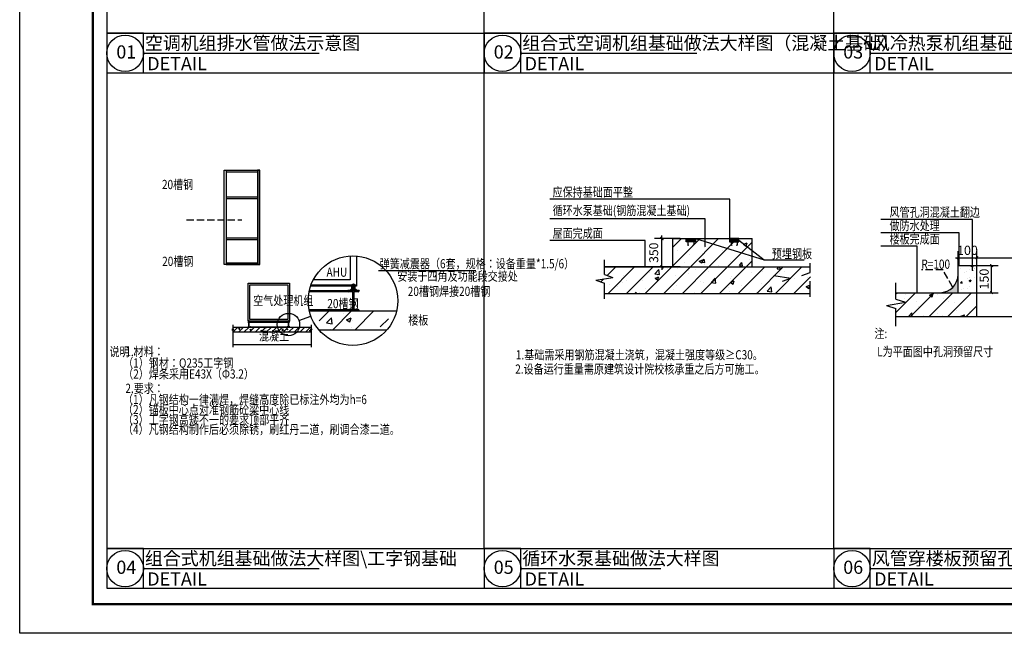
# Model space of a CAD drawing. Units: inches. Extents: x 913718 to 1439083, y -446340 to 80226.
# Drawn here: x 1010881 to 1044577, y -259354 to -238354 of the extents above; entities that cross this region are included whole.
import ezdxf

# ---------------------------------------------------------------- set-up
doc = ezdxf.new("R2010")
doc.units = ezdxf.units.IN
doc.header["$LTSCALE"] = 1000
doc.header["$MEASUREMENT"] = 0
doc.linetypes.add('DASH', pattern=[0.35, 0.25, -0.1])
doc.linetypes.add('DASHED', pattern=[0.75, 0.5, -0.25])
doc.layers.get('Defpoints').update_dxf_attribs({"color": 3})
for name, color, linetype in [('0 文字', 7, 'Continuous'), ('00标注', 7, 'Continuous'), ('DIM_LEAD', 3, 'Continuous'), ('Sdjz_协同图框', 7, 'Continuous'), ('TH_DIM', 3, 'Continuous'), ('TK-SDAD', 7, 'Continuous'), ('WALL', 9, 'Continuous'), ('土建', 7, 'Continuous'), ('大样图格式线', 155, 'Continuous'), ('文字标注', 7, 'Continuous'), ('暖通文字1', 7, 'Continuous'), ('机组基础', 4, 'Continuous')]:
    doc.layers.add(name, color=color, linetype=linetype)
doc.styles.add('_TCH_DIM', font='SIMPLEX', dxfattribs={"bigfont": 'GBCBIG'})
doc.styles.add('_TEL_DIM_T3', font='SIMPLEX', dxfattribs={"width": 0.941176, "bigfont": 'HZTXT'})
doc.styles.add('HZTXT', font='GBENOR', dxfattribs={"width": 0.8, "bigfont": 'GBCBIG'})
doc.styles.get("Standard").update_dxf_attribs({"font": 'GBENOR', "bigfont": 'GBCBIG'})
doc.dimstyles.new('_TCH_ARCH&&100', dxfattribs={"dimtxt": 306, "dimasz": 100, "dimexe": 250, "dimexo": 0, "dimgap": 127, "dimtad": 1, "dimdec": 0, "dimzin": 0, "dimdsep": 46, "dimtxsty": '_TEL_DIM_T3', "dimblk": 'ARCHTICK', "dimcen": 0.09, "dimclrt": 7, "dimazin": 2, "dimtfac": 1, "dimtdec": 0, "dimtix": 1, "dimtmove": 2, "dimatfit": 3, "dimfxl": 0, "dimtolj": 1, "dimtzin": 0, "dimarcsym": 0})
pattern_1 = [(45, (818284.4, 249129.74), (-318.19805, 318.19805), []), (50, (818284.4, 249129.7), (1291.0683, -112.9538), [135, -1485]), (355, (818284.4, 249129.7), (-249.7524, 1353.946), [108, -1188]), (100.4514, (818392, 249120.3), (1041.317, 1240.9912), [114.7323, -1262.0558]), (46.1842, (818284.4, 249489.7), (1921.034, -297.934), [202.5, -2227.5]), (96.6356, (818444.5, 249465), (1682.393, 1753.412), [172.0985, -1893.0834]), (351.1842, (818284.4, 249489.7), (1682.3915, 1753.4135), [162, -1782]), (21, (818464.4, 249399.7), (1074.4327, -724.714), [135, -1485]), (326, (818464.4, 249399.7), (437.9676, 1305.27), [108, -1188]), (71.4514, (818553.9, 249339.3), (1512.4007, 580.555), [114.7323, -1262.0558]), (37.5, (818284.4, 249129.74), (21.88774, 599.20894), [0, -1173.6, 0, -1206, 0, -1192.5]), (7.5, (818284.4, 249129.74), (473.5252, 709.9411), [0, -687.6, 0, -1146.6, 0, -454.5]), (327.5, (817883, 249129.74), (960.8804, -40.59877), [0, -450, 0, -1404, 0, -1863]), (317.5, (817703, 249129.7), (1049.7351, 180.189), [0, -585, 0, -932.4, 0, -1323])]

# ---------------------------------------------------------------- blocks, each defined once
blk = doc.blocks.new('_ArchTick')
at = {"color": 0, "linetype": 'ByBlock', "const_width": 0.4}
blk.add_lwpolyline([(-0.5, -0.5), (0.5, 0.5)], dxfattribs=at)
blk = doc.blocks.new('*D456')
at = {"layer": 'Defpoints', "color": 0, "transparency": 16777216}
for p in [(1032859, -245845), (1033479, -245845), (1033479, -246813)]:
    blk.add_point(p, dxfattribs=at)
at = {"layer": 'TH_DIM', "color": 0, "lineweight": -2, "transparency": 16777216}
for p, q in [((1033479, -245845), (1032609, -245845)), ((1032859, -245845), (1032859, -245745)), ((1032859, -246813), (1032859, -245845)), ((1033479, -246813), (1032609, -246813)), ((1032859, -246813), (1032859, -246913))]:
    blk.add_line(p, q, dxfattribs=at)
at = {"layer": 'TH_DIM', "color": 0, "lineweight": -2, "transparency": 16777216, "xscale": 100, "yscale": 100, "zscale": 100}
for p, rotation in [((1032859, -245845), 270), ((1032859, -246813), 90)]:
    blk.add_blockref('_ArchTick', p, dxfattribs=dict(at, rotation=rotation))
at = {"layer": 'TH_DIM', "color": 7, "transparency": 16777216, "insert": (1032579, -246329), "char_height": 306, "attachment_point": 5, "rotation": 90, "style": '_TCH_DIM'}
blk.add_mtext('\\A1;350', dxfattribs=at)
blk = doc.blocks.new('弹簧减震器')
h = blk.add_hatch()
h.set_pattern_fill('隔热材料01', color=256, scale=24, style=0)
h.set_pattern_definition([(270, (997942.973, -252934.539), (12, -2e-15), [1.20426, -10.79574]), (270, (997933.982, -252934.539), (12, -2e-15), [1.20426, -10.79574]), (90, (997940.105, -252942.682), (-12, 7e-16), [1.20426, -10.79574]), (90, (997936.85, -252942.682), (-12, 7e-16), [1.20426, -10.79574]), (180, (997944.48, -252944.61), (-1e-15, -12), [12.00582, 0.00582]), (135, (997941.131, -252944.008), (7e-16, 11.9999698), [1.02432, -15.94626]), (116.56505, (997952.4063, -252943.284), (2.71e-05, 11.999984), [0.6732, -26.15964]), (116.56505, (997940.4063, -252943.284), (2.71e-05, 11.999984), [0.6732, -26.15964]), (153.43495, (997954.335, -252944.61), (-2.7e-05, 11.999984), [1.3464, -25.48644]), (153.43495, (997942.335, -252944.61), (-2.7e-05, 11.999984), [1.3464, -25.48644]), (63.43495, (997952.105, -252941.4777), (-2.71e-05, 11.999984), [6.41136, -20.42148]), (63.43495, (997940.105, -252941.4777), (-2.71e-05, 11.999984), [6.41136, -20.42148]), (116.56505, (997954.9725, -252934.539), (2.71e-05, 11.999984), [0.6732, -26.15964]), (116.56505, (997942.9725, -252934.539), (2.71e-05, 11.999984), [0.6732, -26.15964]), (135, (997942.6715, -252933.937), (7e-16, 11.9999698), [1.02432, -15.94626]), (153.43495, (997953.947, -252933.213), (-2.7e-05, 11.999984), [1.3464, -25.48644]), (153.43495, (997941.947, -252933.213), (-2.7e-05, 11.999984), [1.3464, -25.48644]), (45, (997934.2835, -252933.937), (7e-16, 11.9999698), [1.02432, -15.94626]), (63.43495, (997945.9824, -252934.539), (-2.71e-05, 11.999984), [0.6732, -26.15964]), (63.43495, (997933.9824, -252934.539), (-2.71e-05, 11.999984), [0.6732, -26.15964]), (26.56505, (997947.008, -252933.213), (2.7e-05, 11.999984), [1.3464, -25.48644]), (26.56505, (997935.008, -252933.213), (2.7e-05, 11.999984), [1.3464, -25.48644]), (116.56505, (997948.8497, -252941.4777), (2.71e-05, 11.999984), [6.41136, -20.42148]), (116.56505, (997936.8497, -252941.4777), (2.71e-05, 11.999984), [6.41136, -20.42148]), (45, (997935.824, -252944.008), (7e-16, 11.9999698), [1.02432, -15.94626]), (63.43495, (997948.5486, -252943.284), (-2.71e-05, 11.999984), [0.6732, -26.15964]), (63.43495, (997936.5486, -252943.284), (-2.71e-05, 11.999984), [0.6732, -26.15964]), (26.56505, (997946.62, -252944.61), (2.7e-05, 11.999984), [1.3464, -25.48644]), (26.56505, (997934.62, -252944.61), (2.7e-05, 11.999984), [1.3464, -25.48644])])
h.paths.add_polyline_path([(1027076, -232450), (1027467, -232450), (1027467, -232425), (1027076, -232425)])
for p, q in [((1027210, -232126), (1027210, -232065)), ((1027210, -232065), (1027214, -232065)), ((1027210, -232126), (1027333, -232126)), ((1027225, -232073), (1027235, -232101)), ((1027235, -232101), (1027308, -232101)), ((1027253, -232091), (1027255, -232089)), ((1027253, -232101), (1027253, -232091)), ((1027255, -232089), (1027288, -232089)), ((1027262, -232075), (1027262, -232065)), ((1027262, -232065), (1027263, -232065)), ((1027262, -232075), (1027281, -232075)), ((1027262, -232101), (1027262, -232089)), ((1027263, -232065), (1027280, -232065)), ((1027265, -232089), (1027265, -232075)), ((1027267, -232075), (1027267, -232065)), ((1027276, -232075), (1027276, -232065)), ((1027278, -232089), (1027278, -232075)), ((1027280, -232065), (1027281, -232065)), ((1027281, -232075), (1027281, -232065)), ((1027281, -232101), (1027281, -232089)), ((1027288, -232089), (1027290, -232091)), ((1027290, -232101), (1027290, -232091)), ((1027308, -232101), (1027318, -232073)), ((1027329, -232065), (1027333, -232065)), ((1027333, -232126), (1027333, -232065)), ((1027076, -232425), (1027467, -232425)), ((1027076, -232450), (1027076, -232425)), ((1027076, -232450), (1027467, -232450)), ((1027100, -232401), (1027223, -232401)), ((1027108, -232394), (1027166, -232394)), ((1027108, -232401), (1027108, -232394)), ((1027114, -232401), (1027160, -232401)), ((1027119, -232385), (1027121, -232383)), ((1027119, -232394), (1027119, -232385)), ((1027121, -232383), (1027153, -232383)), ((1027128, -232394), (1027128, -232383)), ((1027146, -232394), (1027146, -232383)), ((1027153, -232383), (1027155, -232385)), ((1027155, -232394), (1027155, -232385)), ((1027166, -232401), (1027166, -232394)), ((1027174, -232185), (1027369, -232185)), ((1027174, -232197), (1027174, -232185)), ((1027174, -232197), (1027369, -232197)), ((1027174, -232401), (1027174, -232221)), ((1027174, -232221), (1027198, -232221)), ((1027186, -232221), (1027186, -232197)), ((1027198, -232221), (1027223, -232380)), ((1027215, -232332), (1027223, -232332)), ((1027223, -232332), (1027223, -232197)), ((1027223, -232221), (1027320, -232221)), ((1027223, -232234), (1027320, -232234)), ((1027223, -232380), (1027320, -232380)), ((1027259, -232221), (1027259, -232214)), ((1027259, -232214), (1027284, -232214)), ((1027265, -232214), (1027265, -232197)), ((1027278, -232214), (1027278, -232197)), ((1027284, -232221), (1027284, -232214)), ((1027320, -232332), (1027320, -232197)), ((1027320, -232380), (1027345, -232221)), ((1027320, -232332), (1027328, -232332)), ((1027320, -232401), (1027443, -232401)), ((1027345, -232221), (1027369, -232221)), ((1027357, -232221), (1027357, -232197)), ((1027369, -232197), (1027369, -232185)), ((1027369, -232401), (1027369, -232221)), ((1027377, -232394), (1027435, -232394)), ((1027377, -232401), (1027377, -232394)), ((1027383, -232401), (1027441, -232401)), ((1027388, -232385), (1027389, -232383)), ((1027388, -232394), (1027388, -232385)), ((1027389, -232383), (1027422, -232383)), ((1027397, -232394), (1027397, -232383)), ((1027415, -232394), (1027415, -232383)), ((1027422, -232383), (1027424, -232385)), ((1027424, -232394), (1027424, -232385)), ((1027435, -232401), (1027435, -232394)), ((1027467, -232450), (1027467, -232425))]:
    blk.add_line(p, q)
for points in [[(1027320, -232240, -0.080612), (1027301, -232258, -0.108341), (1027283, -232265, -0.039101), (1027262, -232266, -0.055882), (1027247, -232265, -0.060161), (1027225, -232257, -0.284079), (1027222, -232252, -0.284079), (1027225, -232248, -0.060161), (1027247, -232236, -0.055882), (1027263, -232234, -0.044746), (1027283, -232236, -0.102643), (1027309, -232247, -0.168553), (1027320, -232261, -0.078878), (1027321, -232265, -0.049389), (1027320, -232273)], [(1027320, -232277, -0.080612), (1027301, -232294, -0.108341), (1027283, -232301, -0.039101), (1027262, -232303, -0.055882), (1027247, -232301, -0.060161), (1027225, -232294, -0.284079), (1027222, -232289, -0.284079), (1027225, -232285, -0.060161), (1027247, -232273, -0.055882), (1027263, -232271, -0.044746), (1027283, -232273, -0.102643), (1027309, -232283, -0.168553), (1027320, -232297, -0.078878), (1027321, -232302, -0.049389), (1027320, -232310)], [(1027320, -232313, -0.080612), (1027301, -232331, -0.108341), (1027283, -232338, -0.039101), (1027262, -232340, -0.055882), (1027247, -232338, -0.060161), (1027225, -232330, -0.284079), (1027222, -232326, -0.284079), (1027225, -232321, -0.060161), (1027247, -232310, -0.055882), (1027263, -232308, -0.044746), (1027283, -232310, -0.102643), (1027309, -232320, -0.168553), (1027320, -232334, -0.078878), (1027321, -232339, -0.049389), (1027320, -232346)], [(1027320, -232350, -0.080612), (1027301, -232368, -0.108341), (1027283, -232375, -0.039101), (1027262, -232376, -0.055882), (1027247, -232375, -0.060161), (1027225, -232367, -0.284079), (1027222, -232362, -0.284079), (1027225, -232358, -0.060161), (1027247, -232350, -0.055882), (1027263, -232348, -0.044746), (1027283, -232350, -0.102643), (1027309, -232361, -0.168553), (1027320, -232375, -0.078878)]]:
    blk.add_lwpolyline(points, format="xyb")
for centre, radius, start, end in [((1027214, -232077), 12.2, 18.43495, 90), ((1027256, -232092), 3.02, 90, 180), ((1027264, -232066), 1.51, 90, 180), ((1027279, -232066), 1.51, 0, 90), ((1027287, -232092), 3.02, 0, 90), ((1027329, -232077), 12.2, 90, 161.56505), ((1027100, -232425), 24.4, 90, 180), ((1027122, -232386), 3.02, 90, 180), ((1027152, -232386), 3.02, 0, 90), ((1027391, -232386), 3.02, 90, 180), ((1027421, -232386), 3.02, 0, 90), ((1027443, -232425), 24.4, 0, 90)]:
    blk.add_arc(centre, radius, start, end)
blk = doc.blocks.new('GeYuanFrame_25100426_暖通空调_E图框', base_point=(10.61, 4.25))
at = {"layer": 'TK-SDAD'}
blk.add_lwpolyline([(10.61, 424.25), (604.61, 424.25), (604.61, 4.25), (10.61, 4.25)], close=True, dxfattribs=at)
at = {"layer": 'TK-SDAD', "lineweight": -3, "const_width": 0.8}
blk.add_lwpolyline([(35.61, 414.25), (594.61, 414.25), (594.61, 14.25), (35.61, 14.25)], close=True, dxfattribs=at)

msp = doc.modelspace()

# ---------------------------------------------------------------- hatches: boundary and pattern name
h = msp.add_hatch(color=7)
h.dxf.hatch_style = 1
h.paths.add_polyline_path([(1034004.031, -245959.275), (1034004.031, -245845.049), (1033689.035, -245845.049), (1033689.035, -245959.275)])
h = msp.add_hatch(color=7)
h.dxf.hatch_style = 1
h.paths.add_polyline_path([(1035492.131, -245959.275), (1035492.131, -245845.049), (1035177.136, -245845.049), (1035177.136, -245959.275)])
h = msp.add_hatch()
h.set_pattern_fill('混凝土', scale=89.856, style=0)
h.set_pattern_definition([(50, (476117.97, -267583), (644.5013, -56.38656), [67.392, -741.312]), (355, (476117.97, -267583), (-124.6764, 675.8898), [53.9136, -593.0496]), (100.4514, (476171.7, -267587.7), (519.8254, 619.5028), [57.2744, -630.01826]), (46.1842, (476118, -267403.3), (958.9801, -148.7288), [101.088, -1111.968]), (96.6356, (476197.9, -267415.7), (839.8505, 875.3034), [85.9116, -945.0272]), (351.1842, (476118, -267403.3), (839.8498, 875.304), [80.8704, -889.5744]), (21, (476207.8, -267448.23), (536.3568, -361.77723), [67.392, -741.312]), (326, (476207.8, -267448.2), (218.6334, 651.5908), [53.9136, -593.0496]), (71.4514, (476252.5, -267478.4), (754.99045, 289.813), [57.2744, -630.01826]), (37.5, (476117.97, -267583.02), (10.92636, 299.1251), [0, -585.86112, 0, -602.0352, 0, -595.296]), (7.5, (476117.97, -267583.02), (236.38376, 354.40259), [0, -343.24992, 0, -572.38272, 0, -226.8864]), (327.5, (475917.59, -267583.02), (479.67149, -20.26691), [0, -224.64, 0, -700.8768, 0, -930.0096]), (317.5, (475827.73, -267583), (524.02776, 89.95033), [0, -292.032, 0, -465.45408, 0, -660.4416])])
h.paths.add_polyline_path([(1043637.156, -246768.023), (1042995.417, -246768.023), (1042995.417, -247696.819), (1043637.156, -247696.819)])
h = msp.add_hatch(color=7)
h.dxf.hatch_style = 1
h.paths.add_polyline_path([(1047477.262, -247077.412), (1047477.262, -247696.819), (1048096.67, -247696.819, -0.414213778)])
h.paths.add_polyline_path([(1042995.417, -247696.819), (1042995.417, -247077.412, -0.414213347), (1042376.01, -247696.819)])
h = msp.add_hatch()
h.set_pattern_fill('砂石碎砖', color=256, scale=4.321378, style=0)
h.set_pattern_definition([(50, (973175.125, -309021.94), (30.995522, -2.711757), [3.241033, -35.651366]), (355, (973175.125, -309021.94), (-5.995969, 32.505063), [2.592827, -28.521093]), (100.4514, (973177.708, -309022.166), (24.999576, 29.793287), [2.754454, -30.298999]), (46.1842, (973175.125, -309013.297), (46.119517, -7.152702), [4.86155, -53.47705]), (96.6356, (973178.97, -309013.893), (40.390306, 42.095313), [4.131682, -45.448492]), (351.1842, (973175.125, -309013.297), (40.390273, 42.095344), [3.88924, -42.78164]), (21, (973179.447, -309015.458), (25.7946085, -17.398683), [3.241033, -35.651366]), (326, (973179.447, -309015.458), (10.514575, 31.336473), [2.592827, -28.521093]), (71.4514, (973181.596, -309016.908), (36.309194, 13.937761), [2.754454, -30.298999])])
h.paths.add_polyline_path([(1022327.216, -247682.364, -0.414213562), (1022340.18, -247669.399), (1022463.34, -247669.399, 0.414213562), (1022495.75, -247636.989), (1022495.75, -247626.186), (1022115.469, -247626.186), (1022115.469, -247636.989, 0.414213562), (1022147.879, -247669.399), (1022271.038, -247669.399, -0.414213562), (1022284.002, -247682.364), (1022284.002, -248261.428, -0.414213562), (1022271.038, -248274.392), (1022147.879, -248274.392, 0.414213562), (1022115.469, -248306.803), (1022115.469, -248317.606), (1022495.75, -248317.606), (1022495.75, -248306.803, 0.414213562), (1022463.34, -248274.392), (1022340.18, -248274.392, -0.414213562), (1022327.216, -248261.428)])
h = msp.add_hatch()
h.set_pattern_fill('钢筋混凝土', color=256, scale=216.068888, style=0)
h.set_pattern_definition([(45, (878841.54, -425329), (-381.9594, 381.9594), []), (50, (878841.5, -425329), (1549.776, -135.588), [162.052, -1782.568]), (355, (878841.5, -425329), (-299.798, 1625.253), [129.641, -1426.055]), (100.4514, (878970.7, -425340.3), (1249.979, 1489.664), [137.723, -1514.95]), (46.1842, (878841.5, -424896.8), (2305.976, -357.635), [243.077, -2673.852]), (96.6356, (879033.7, -424926.7), (2019.515, 2104.766), [206.584, -2272.425]), (351.1842, (878841.5, -424896.8), (2019.514, 2104.767), [194.462, -2139.082]), (21, (879057.6, -425004.9), (1289.7304, -869.934), [162.052, -1782.568]), (326, (879057.6, -425004.9), (525.729, 1566.824), [129.641, -1426.055]), (71.4514, (879165.1, -425077.4), (1815.46, 696.888), [137.723, -1514.95]), (37.5, (878841.54, -425329), (26.2737, 719.28), [0, -1408.769, 0, -1447.6615, 0, -1431.4564]), (7.5, (878841.54, -425329), (568.4114, 852.201), [0, -825.383, 0, -1376.3588, 0, -545.574]), (327.5, (878359.7, -425329), (1153.4242, -48.734), [0, -540.1722, 0, -1685.3373, 0, -2236.313]), (317.5, (878143.6, -425329), (1260.084, 216.2957), [0, -702.224, 0, -1119.237, 0, -1588.1063])])
edge = h.paths.add_edge_path()
edge.add_arc((1022284.002, -247652.114), 1532.846, 205.7315098, 238.9849951)
edge.add_line((1021494.184, -248965.813), (1023073.821, -248965.813))
edge.add_arc((1022284.002, -247652.114), 1532.846, 301.0150049, 334.2684902)
edge.add_line((1023664.849, -248317.606), (1020903.156, -248317.606))
h = msp.add_hatch()
h.set_pattern_fill('钢筋混凝土', color=256, scale=54.017222, style=0)
h.set_pattern_definition([(45, (984217.35, -293126.23), (-95.48986, 95.48986), []), (50, (984217.35, -293126.23), (387.444, -33.897), [40.513, -445.642]), (355, (984217.35, -293126.23), (-74.9496, 406.3133), [32.4103, -356.5137]), (100.4514, (984249.64, -293129.06), (312.4947, 372.416), [34.4307, -378.7375]), (46.1842, (984217.35, -293018.2), (576.494, -89.4088), [60.7694, -668.463]), (96.6356, (984265.4, -293025.65), (504.879, 526.1914), [51.646, -568.106]), (351.1842, (984217.35, -293018.2), (504.8784, 526.192), [48.6155, -534.7705]), (21, (984271.37, -293045.2), (322.4326, -217.4835), [40.513, -445.642]), (326, (984271.37, -293045.2), (131.4322, 391.706), [32.4103, -356.5137]), (71.4514, (984298.24, -293063.33), (453.865, 174.222), [34.4307, -378.7375]), (37.5, (984217.35, -293126.23), (6.5684, 179.82), [0, -352.1923, 0, -361.9154, 0, -357.8641]), (7.5, (984217.35, -293126.23), (142.10286, 213.05025), [0, -206.3458, 0, -344.0897, 0, -136.3935]), (327.5, (984096.9, -293126.23), (288.35605, -12.1835), [0, -135.0431, 0, -421.3343, 0, -559.07825]), (317.5, (984042.88, -293126.23), (315.021, 54.0739), [0, -175.556, 0, -279.8092, 0, -397.0266])])
h.paths.add_polyline_path([(1020859.593, -249035.437), (1020859.593, -248982.048), (1020825.882, -248954.411), (1020893.305, -248954.411), (1020859.593, -248926.774), (1020859.593, -248873.385), (1018172.618, -248873.385), (1018172.618, -248926.774), (1018206.33, -248954.411), (1018138.907, -248954.411), (1018172.618, -248982.048), (1018172.618, -249035.437)])
at = {"layer": '土建'}
h = msp.add_hatch(dxfattribs=at)
h.set_pattern_fill('钢筋混凝土', scale=180, style=0)
h.set_pattern_definition(pattern_1)
h.paths.add_polyline_path([(1035945.501, -246813.017), (1035945.501, -245845.049), (1033235.665, -245845.049), (1033235.665, -246813.017)])
h = msp.add_hatch(dxfattribs=at)
h.set_pattern_fill('钢筋混凝土', scale=180, style=0)
h.set_pattern_definition(pattern_1)
h.paths.add_polyline_path([(1030891.483, -246813.017), (1030891.483, -247077.472), (1031182.314, -247174.416), (1030600.652, -247271.36), (1030891.483, -247368.304), (1030891.483, -247721.784), (1037938.248, -247721.784), (1037938.248, -247302.721), (1038229.079, -247205.777), (1037647.417, -247108.833), (1037938.248, -247011.89), (1037938.248, -246813.017)])
h = msp.add_hatch(dxfattribs=at)
h.set_pattern_fill('钢筋混凝土', scale=180, style=0)
h.set_pattern_definition([(45, (817331.57, 249129.74), (-318.19805, 318.19805), []), (50, (817331.6, 249129.7), (1291.0683, -112.9538), [135, -1485]), (355, (817331.6, 249129.7), (-249.7524, 1353.946), [108, -1188]), (100.4514, (817439.2, 249120.3), (1041.317, 1240.9912), [114.7323, -1262.0558]), (46.1842, (817331.6, 249489.7), (1921.034, -297.934), [202.5, -2227.5]), (96.6356, (817491.7, 249465), (1682.393, 1753.412), [172.0985, -1893.0834]), (351.1842, (817331.6, 249489.7), (1682.3915, 1753.4135), [162, -1782]), (21, (817511.6, 249399.7), (1074.4327, -724.714), [135, -1485]), (326, (817511.6, 249399.7), (437.9676, 1305.27), [108, -1188]), (71.4514, (817601.1, 249339.3), (1512.4007, 580.555), [114.7323, -1262.0558]), (37.5, (817331.57, 249129.74), (21.88774, 599.20894), [0, -1173.6, 0, -1206, 0, -1192.5]), (7.5, (817331.6, 249129.74), (473.5252, 709.9411), [0, -687.6, 0, -1146.6, 0, -454.5]), (327.5, (816930.17, 249129.74), (960.8804, -40.59877), [0, -450, 0, -1404, 0, -1863]), (317.5, (816750.2, 249129.7), (1049.7351, 180.189), [0, -585, 0, -932.4, 0, -1323])])
h.paths.add_polyline_path([(1040869.077, -248243.364), (1040869.077, -248508.291), (1043637.156, -248508.291), (1043637.156, -247696.819), (1040869.077, -247696.819), (1040869.077, -247918.776), (1041193.665, -248026.972), (1040544.488, -248135.168)])

# ---------------------------------------------------------------- linework, layer by layer
at = {"linetype": 'DASHED', "ltscale": 500}
for p, q in [((1017942.991, -243502.777, -1170), (1017942.991, -246727.225, -1170)), ((1017946.257, -243502.777, -1170), (1019018.616, -243502.777, -1170)), ((1017946.257, -243558.053, -1170), (1019018.616, -243558.053, -1170)), ((1019018.616, -243502.777, -1170), (1019018.616, -246727.225, -1170)), ((1017946.257, -244420.145, -1170), (1019018.616, -244420.145, -1170)), ((1017946.257, -244475.421, -1170), (1019018.616, -244475.421, -1170)), ((1017946.257, -245817.312, -1170), (1019018.616, -245817.312, -1170)), ((1017946.257, -245872.589, -1170), (1019018.616, -245872.589, -1170)), ((1017946.257, -246671.949, -1170), (1019018.616, -246671.949, -1170)), ((1017946.257, -246727.225, -1170), (1019018.616, -246727.225, -1170))]:
    msp.add_line(p, q, dxfattribs=at)
at = {"color": 7}
for p, q in [((1033233.48, -246159.782, -58.394), (1033235.665, -246157.597, -58.394)), ((1030891.483, -247077.472, -58.394), (1030891.483, -246575.65, -58.394)), ((1030891.483, -246813.017, -58.394), (1037938.248, -246813.017, -58.394)), ((1037938.248, -247011.89, -58.394), (1037938.248, -246682.353, -58.394)), ((1042995.417, -246768.023, -3510), (1043637.156, -246768.023, -3510)), ((1042995.417, -247696.819, -3510), (1042995.417, -246768.023, -3510)), ((1043637.156, -247696.819, -3510), (1043637.156, -246768.023, -3510)), ((1030600.652, -247271.36, -58.394), (1031182.314, -247174.416, -58.394)), ((1030600.652, -247271.36, -58.394), (1030891.483, -247368.304, -58.394)), ((1030891.483, -247077.472, -58.394), (1031182.314, -247174.416, -58.394)), ((1036694.601, -247108.833, -2398.394), (1037276.263, -247205.777, -2398.394)), ((1036985.432, -247302.721, -2398.394), (1037276.263, -247205.777, -2398.394)), ((1037647.417, -247108.833, -58.394), (1037938.248, -247011.89, -58.394)), ((1037938.248, -247843.044, -58.394), (1037938.248, -247302.721, -58.394)), ((1030891.483, -247908.627, -58.394), (1030891.483, -247368.304, -58.394)), ((1040869.077, -247918.776, -3510), (1040869.077, -247358.706, -3510)), ((1030891.483, -247721.784, -58.394), (1037938.248, -247721.784, -58.394)), ((1040869.077, -247696.819, -3510), (1043637.156, -247696.819, -3510)), ((1040869.077, -247918.776, -3510), (1041193.665, -248026.972, -3510)), ((1043637.156, -248508.291, -3510), (1043637.156, -247696.819, -3510)), ((1040544.488, -248135.168, -3510), (1041193.665, -248026.972, -3510)), ((1040544.488, -248135.168, -3510), (1040869.077, -248243.364, -3510)), ((1040869.077, -248846.404, -3510), (1040869.077, -248243.364, -3510)), ((1040869.077, -248508.291, -3510), (1046835.524, -248508.291, -3510))]:
    msp.add_line(p, q, dxfattribs=at)
for p, q in [((1023155.015, -246940.567, -1170), (1026486.237, -246940.567, -1170)), ((1022147.879, -247669.399, -1170), (1020781.3, -247669.399, -1170)), ((1020790.65, -247626.186, -1170), (1022115.469, -247626.186, -1170)), ((1022495.75, -247626.186, -1170), (1022115.469, -247626.186, -1170)), ((1022115.469, -247626.186, -1170), (1022115.469, -247636.989, -1170)), ((1022271.038, -247669.399, -1170), (1022147.879, -247669.399, -1170)), ((1022463.34, -247669.399, -1170), (1022340.18, -247669.399, -1170)), ((1022495.75, -247626.186, -1170), (1022495.75, -247636.989, -1170)), ((1022284.002, -248261.428, -1170), (1022284.002, -247682.364, -1170)), ((1022327.216, -248261.428, -1170), (1022327.216, -247682.364, -1170)), ((1020781.3, -248274.392, -1170), (1022463.34, -248274.392, -1170)), ((1020790.65, -248317.606, -1170), (1022495.75, -248317.606, -1170)), ((1020903.156, -248317.606, -1170), (1023777.355, -248317.606, -1170)), ((1022115.469, -248306.803, -1170), (1022115.469, -248317.606, -1170)), ((1022495.75, -248317.606, -1170), (1022115.469, -248317.606, -1170)), ((1022271.038, -248274.392, -1170), (1022147.879, -248274.392, -1170)), ((1022463.34, -248274.392, -1170), (1022340.18, -248274.392, -1170)), ((1022495.75, -248306.803, -1170), (1022495.75, -248317.606, -1170)), ((1020435.961, -248650.243, -1170), (1020845.034, -248500.087, -1170)), ((1018172.618, -248873.385, -1170), (1020859.593, -248873.385, -1170)), ((1018683.242, -248700.53, -1170), (1018778.312, -248700.53, -1170)), ((1018683.242, -248700.53, -1170), (1018683.242, -248703.231, -1170)), ((1018683.242, -248870.684, -1170), (1018683.242, -248873.385, -1170)), ((1018683.242, -248873.385, -1170), (1018778.312, -248873.385, -1170)), ((1018691.344, -248711.333, -1170), (1018722.134, -248711.333, -1170)), ((1018691.344, -248862.582, -1170), (1018722.134, -248862.582, -1170)), ((1018691.344, -248862.582, -1170), (1020122.801, -248862.582, -1170)), ((1018725.375, -248859.341, -1170), (1018725.375, -248714.574, -1170)), ((1018736.179, -248859.341, -1170), (1018736.179, -248714.574, -1170)), ((1018739.42, -248711.333, -1170), (1018770.21, -248711.333, -1170)), ((1018739.42, -248862.582, -1170), (1018770.21, -248862.582, -1170)), ((1020043.936, -248711.333, -1170), (1018770.21, -248711.333, -1170)), ((1018778.312, -248700.53, -1170), (1018778.312, -248703.231, -1170)), ((1018778.312, -248700.53, -1170), (1020035.833, -248700.53, -1170)), ((1018778.312, -248870.684, -1170), (1018778.312, -248873.385, -1170)), ((1018778.312, -248873.385, -1170), (1020130.903, -248873.385, -1170)), ((1020130.903, -248700.53, -1170), (1020035.833, -248700.53, -1170)), ((1020035.833, -248700.53, -1170), (1020035.833, -248703.231, -1170)), ((1020035.833, -248870.684, -1170), (1020035.833, -248873.385, -1170)), ((1020130.903, -248873.385, -1170), (1020035.833, -248873.385, -1170)), ((1020074.726, -248711.333, -1170), (1020043.936, -248711.333, -1170)), ((1020074.726, -248862.582, -1170), (1020043.936, -248862.582, -1170)), ((1020077.967, -248859.341, -1170), (1020077.967, -248714.574, -1170)), ((1020088.77, -248859.341, -1170), (1020088.77, -248714.574, -1170)), ((1020122.801, -248711.333, -1170), (1020092.011, -248711.333, -1170)), ((1020122.801, -248862.582, -1170), (1020092.011, -248862.582, -1170)), ((1020130.903, -248700.53, -1170), (1020130.903, -248703.231, -1170)), ((1020130.903, -248870.684, -1170), (1020130.903, -248873.385, -1170)), ((1021124.1, -248974.015, -1170), (1023443.905, -248974.015, -1170)), ((1018172.618, -249035.437, -1170), (1020859.593, -249035.437, -1170)), ((1018172.618, -249467.575, -1170), (1020859.593, -249467.575, -1170))]:
    msp.add_line(p, q)
at = {"color": 7, "linetype": 'ByBlock'}
msp.add_line((1032927.549, -246813.017, -58.394), (1030891.483, -246813.017, -58.394), dxfattribs=at)
at = {"color": 2, "elevation": -1170}
msp.add_lwpolyline([(1017883.61, -243502.777), (1019081.263, -243502.777), (1019081.263, -246727.225), (1017883.61, -246727.225)], close=True, dxfattribs=at)
at = {"elevation": -1170}
for points in [[(1019018.616, -246727.225), (1019018.616, -246727.225), (1019099.688, -246727.225), (1019099.688, -243502.777), (1019018.616, -243502.777), (1019018.616, -243502.777)], [(1022409.322, -246444.181), (1022409.322, -247471.184), (1020835.243, -247471.184)], [(1022409.322, -246444.181), (1022409.322, -247436.588), (1020835.243, -247436.588)], [(1022193.254, -246441.738), (1022193.254, -247255.115), (1020929.07, -247255.115)], [(1018172.618, -248792.359), (1018172.618, -248926.774), (1018206.33, -248954.411), (1018138.907, -248954.411), (1018172.618, -248982.048), (1018172.618, -249561.849)], [(1020859.593, -248792.359), (1020859.593, -248926.774), (1020893.305, -248954.411), (1020825.882, -248954.411), (1020859.593, -248982.048), (1020859.593, -249561.849)]]:
    msp.add_lwpolyline(points, dxfattribs=at)
for points in [[(1018482.437, -244475.421, 0, 132.663, 0), (1018482.437, -244791.77, 0, 0, 0), (1018482.437, -245625.81, 0, 0, 0)], [(1018482.437, -245817.312, 0, 132.663, 0), (1018482.437, -245500.963, 0, 0, 0), (1018482.437, -244666.923, 0, 0, 0)]]:
    msp.add_lwpolyline(points, format="xyseb", dxfattribs=at)
for points in [[(1020109.297, -247369.989), (1020109.297, -248666.402), (1018704.849, -248666.402), (1018704.849, -247369.989)], [(1020109.297, -247376.216), (1020109.297, -248672.63), (1018704.849, -248672.63), (1018704.849, -247376.216)], [(1020055.279, -247430.234), (1020055.279, -248618.612), (1018758.866, -248618.612), (1018758.866, -247430.234)]]:
    msp.add_lwpolyline(points, close=True, dxfattribs=at)
for centre, radius in [((1022284.002, -247971.896, -1170), 1532.846), ((1020077.967, -248786.958, -1170), 383.212)]:
    msp.add_circle(centre, radius)
at = {"color": 7}
msp.add_arc((1042376.01, -247077.412, -1215.216), 619.407, 270, 0, dxfattribs=at)
for centre, radius, start, end in [((1022147.879, -247636.989, -1170), 32.41, 180, 270), ((1022271.038, -247682.364, -1170), 12.964, 0, 90), ((1022340.18, -247682.364, -1170), 12.964, 90, 180), ((1022463.34, -247636.989, -1170), 32.41, 270, 0), ((1022147.879, -248306.803, -1170), 32.41, 90, 180), ((1022271.038, -248261.428, -1170), 12.964, 270, 0), ((1022340.18, -248261.428, -1170), 12.964, 180, 270), ((1022463.34, -248306.803, -1170), 32.41, 0, 90), ((1018691.344, -248703.231, -1170), 8.103, 180, 270), ((1018691.344, -248870.684, -1170), 8.103, 90, 180), ((1018722.134, -248714.574, -1170), 3.241, 0, 90), ((1018722.134, -248859.341, -1170), 3.241, 270, 0), ((1018739.42, -248714.574, -1170), 3.241, 90, 180), ((1018739.42, -248859.341, -1170), 3.241, 180, 270), ((1018770.21, -248703.231, -1170), 8.103, 270, 0), ((1018770.21, -248870.684, -1170), 8.103, 0, 90), ((1020043.936, -248703.231, -1170), 8.103, 180, 270), ((1020043.936, -248870.684, -1170), 8.103, 90, 180), ((1020074.726, -248714.574, -1170), 3.241, 0, 90), ((1020074.726, -248859.341, -1170), 3.241, 270, 0), ((1020092.011, -248714.574, -1170), 3.241, 90, 180), ((1020092.011, -248859.341, -1170), 3.241, 180, 270), ((1020122.801, -248703.231, -1170), 8.103, 270, 0), ((1020122.801, -248870.684, -1170), 8.103, 0, 90)]:
    msp.add_arc(centre, radius, start, end)
at = {"layer": '00标注'}
msp.add_line((1017865.185, -243502.777, -1170), (1017865.185, -246727.225, -1170), dxfattribs=at)
at = {"layer": 'DIM_LEAD', "color": 7}
for p, q in [((1035189.381, -244501.607, -58.394), (1029027.361, -244501.607, -58.394)), ((1035189.381, -245845.049, -58.394), (1035189.381, -244501.607, -58.394)), ((1034338.251, -245171.865, -58.394), (1029027.361, -245171.865, -58.394)), ((1034338.251, -246112.186, -58.394), (1034338.251, -245171.865, -58.394)), ((1043493.74, -245192.189, -3485.808), (1040347.432, -245192.189, -3485.808)), ((1043493.74, -246935.949, -3485.808), (1043493.74, -245192.189, -3485.808)), ((1032286.13, -245909.78, -58.394), (1029027.361, -245909.78, -58.394)), ((1032286.13, -246813.017, -58.394), (1032286.13, -245909.78, -58.394)), ((1034004.031, -245845.049, -58.394), (1036363.394, -246569.213, -1170)), ((1035492.131, -245902.162, -58.394), (1036363.394, -246569.213, -1170)), ((1043029.728, -245652.888, -3485.808), (1040347.432, -245652.888, -3485.808)), ((1043029.728, -246768.023, -3485.808), (1043029.728, -245652.888, -3485.808)), ((1041593.845, -246110.621, -3485.808), (1040347.432, -246110.621, -3485.808)), ((1041593.845, -247701.9, -3485.808), (1041593.845, -246110.621, -3485.808)), ((1036363.394, -246569.213, -1170), (1037729.744, -246569.213, -1170))]:
    msp.add_line(p, q, dxfattribs=at)
at = {"layer": 'DIM_LEAD', "linetype": 'DASH'}
msp.add_line((1016594.706, -245208.79, -1170), (1018482.437, -245208.79, -1170), dxfattribs=at)
for points, elevation in [([(1017933.687, -243666.292, 0, 132.663, 0), (1017617.337, -243666.292, 0, 0, 0), (1016850.332, -243666.292, 0, 0, 0)], -3150.885), ([(1017911.913, -244061.057, 0, 132.663, 0), (1017595.564, -244061.057, 0, 0, 0), (1016651.963, -244061.057, 0, 0, 0)], -3150.885), ([(1017919.359, -246690.543, 0, 132.663, 0), (1017603.01, -246690.543, 0, 0, 0), (1016659.409, -246690.543, 0, 0, 0)], -3150.885), ([(1022362.818, -247539.758, 0, 155.57, 0), (1022658.689, -247315.971, 0, 0, 0), (1023155.015, -246940.567, 0, 0, 0)], -1170), ([(1022327.216, -247770.65, 0, 129.641, 0), (1022636.36, -247770.65, 0, 0, 0), (1024066.456, -247770.65, 0, 0, 0)], -1170), ([(1023334.084, -248675.59, 0, 129.641, 0), (1023643.228, -248675.59, 0, 0, 0), (1024072.458, -248675.59, 0, 0, 0)], -1170)]:
    msp.add_lwpolyline(points, format="xyseb", dxfattribs=dict(at, elevation=elevation))
at = {"layer": 'DIM_LEAD', "color": 7, "linetype": 'DASH', "const_width": 23.04}
for points, elevation in [([(1035189.381, -245856.569, 1), (1035189.381, -245833.529, 1)], -58.394), ([(1034338.251, -246123.706, 1), (1034338.251, -246100.666, 1)], -58.394), ([(1032286.13, -246824.537, 1), (1032286.13, -246801.497, 1)], -58.394), ([(1043029.728, -246779.543, 1), (1043029.728, -246756.503, 1)], -3485.808), ([(1043493.74, -246947.469, 1), (1043493.74, -246924.429, 1)], -3485.808), ([(1041593.845, -247713.42, 1), (1041593.845, -247690.38, 1)], -3485.808)]:
    msp.add_lwpolyline(points, format="xyb", close=True, dxfattribs=dict(at, elevation=elevation))
at = {"layer": 'DIM_LEAD', "color": 7, "linetype": 'DASH', "elevation": -1215.216}
msp.add_lwpolyline([(1042813.997, -247515.399), (1042485.202, -246918.758), (1041742.672, -246918.758)], dxfattribs=at)
at = {"layer": 'TH_DIM', "color": 7}
for p, q in [((1042995.417, -246768.023, -3485.808), (1042995.417, -246274.378, -3485.808)), ((1043637.156, -246768.023, -3485.808), (1043637.156, -246274.378, -3485.808)), ((1042905.417, -246499.378, -3485.808), (1042995.417, -246499.378, -3485.808)), ((1042995.417, -246499.378, -3485.808), (1043637.156, -246499.378, -3485.808)), ((1043637.156, -246499.378, -3485.808), (1043727.156, -246499.378, -3485.808)), ((1043637.156, -246768.023, -3485.808), (1044363.895, -246768.023, -3485.808)), ((1044138.895, -247696.819, -3485.808), (1044138.895, -246768.023, -3485.808)), ((1043637.156, -247696.819, -3485.808), (1044363.895, -247696.819, -3485.808))]:
    msp.add_line(p, q, dxfattribs=at)
at = {"layer": '大样图格式线'}
for p, q in [((1026776.936, -256455.811), (1026776.936, -221278.538)), ((1038739.12, -256455.811, -2340), (1038739.12, -221278.538, -2340)), ((1015114.753, -239494.61, 2340), (1021134.12, -239494.61, 2340)), ((1028029.753, -239494.61, 2340), (1034049.12, -239494.61, 2340)), ((1039991.937, -239494.61), (1046613.561, -239494.61)), ((1015114.753, -257130.811), (1021134.12, -257130.811)), ((1028029.753, -257130.811, 2340), (1032817.371, -257130.811, 2340)), ((1039991.937, -257130.811), (1044899.033, -257130.811))]:
    msp.add_line(p, q, dxfattribs=at)
for points in [[(1013861.936, -257805.811), (1060769.12, -257805.811), (1060769.12, -221277.846), (1013861.936, -221277.846)], [(1038739.12, -240169.61), (1039991.937, -240169.61), (1039991.937, -238819.61), (1038739.12, -238819.61)], [(1013861.936, -257805.811), (1015114.753, -257805.811), (1015114.753, -256455.811), (1013861.936, -256455.811)], [(1038739.12, -257805.811), (1039991.937, -257805.811), (1039991.937, -256455.811), (1038739.12, -256455.811)]]:
    msp.add_lwpolyline(points, close=True, dxfattribs=at)
for points, elevation in [([(1013861.936, -238819.61), (1060769.12, -238819.61)], 1170), ([(1013861.936, -240169.61), (1060769.12, -240169.61)], -2340), ([(1013861.936, -257805.811), (1060769.12, -257805.811)], -2340)]:
    msp.add_lwpolyline(points, dxfattribs=dict(at, elevation=elevation))
at = {"layer": '大样图格式线', "elevation": 2340}
for points in [[(1013861.936, -240169.61), (1015114.753, -240169.61), (1015114.753, -238819.61), (1013861.936, -238819.61)], [(1026776.936, -240169.61), (1028029.753, -240169.61), (1028029.753, -238819.61), (1026776.936, -238819.61)], [(1026776.936, -257805.811), (1028029.753, -257805.811), (1028029.753, -256455.811), (1026776.936, -256455.811)]]:
    msp.add_lwpolyline(points, close=True, dxfattribs=at)
at = {"layer": '大样图格式线'}
msp.add_lwpolyline([(1013861.936, -256455.811), (1060769.12, -256455.811)], dxfattribs=at)
for centre in [(1014488.345, -239504.87, 2340), (1027403.345, -239504.87, 2340), (1039365.529, -239504.87), (1014488.345, -257141.071), (1027403.345, -257141.071, 2340), (1039365.529, -257141.071)]:
    msp.add_circle(centre, 626.409, dxfattribs=at)
at = {"layer": '文字标注', "color": 7}
msp.add_solid([(1042716.077, -247391.501, -1215.216), (1042761.553, -247366.44, -1215.216), (1042813.997, -247515.399, -1215.216)], dxfattribs=at)
at = {"layer": '暖通文字1', "color": 7}
for p, q in [((1043637.156, -246768.023, -3485.808), (1043637.156, -246274.378, -3485.808)), ((1043637.156, -246499.378, -3485.808), (1046828.28, -246499.378, -3485.808))]:
    msp.add_line(p, q, dxfattribs=at)
at = {"layer": '机组基础', "color": 7}
for p, q in [((1033235.665, -245845.049, -58.394), (1035945.501, -245845.049, -58.394)), ((1033235.665, -246813.017, -58.394), (1033235.665, -245845.049, -58.394)), ((1035945.501, -246813.017, -58.394), (1035945.501, -245845.049, -58.394))]:
    msp.add_line(p, q, dxfattribs=at)
at = {"layer": '机组基础', "color": 7, "elevation": -58.394}
for points in [[(1033689.035, -245845.049), (1034004.031, -245845.049), (1034004.031, -245959.275), (1033689.035, -245959.275)], [(1035492.131, -245845.049), (1035177.136, -245845.049), (1035177.136, -245959.275), (1035492.131, -245959.275)]]:
    msp.add_lwpolyline(points, close=True, dxfattribs=at)
for points in [[(1033744.997, -245959.275), (1033744.997, -246064.545)], [(1033948.07, -245959.275), (1033948.07, -246064.545)], [(1035233.097, -245959.275), (1035233.097, -246064.545)], [(1035436.17, -245959.275), (1035436.17, -246064.545)]]:
    msp.add_lwpolyline(points, dxfattribs=at)
at = {"layer": '机组基础', "color": 7}
for centre in [(1033758.349, -246064.545, -58.394), (1033934.717, -246064.545, -58.394), (1035246.45, -246064.545, -58.394), (1035422.817, -246064.545, -58.394)]:
    msp.add_arc(centre, 13.353, 180, 0, dxfattribs=at)

# ---------------------------------------------------------------- block references
at = {"color": 1}
for p, xscale, yscale, zscale in [((1623259.404, -111643.066, -1170), -0.5850000000000001, 0.5850000000000001, 0.5850000000000001), ((1126902.46, -224223.569, -1170), -0.1053, 0.1053, 0.1053), ((1128255.051, -224223.569, -1170), -0.1053, 0.1053, 0.1053)]:
    msp.add_blockref('弹簧减震器', p, dxfattribs=dict(at, xscale=xscale, yscale=yscale, zscale=zscale))
at = {"layer": 'Sdjz_协同图框', "xscale": 100, "yscale": 100, "zscale": 100}
msp.add_blockref('GeYuanFrame_25100426_暖通空调_E图框', (1010880.62, -259354.315), dxfattribs=at)
at = {"layer": 'TH_DIM', "color": 7, "xscale": 90, "yscale": 90, "zscale": 90}
msp.add_blockref('_ArchTick', (1042995.417, -246499.378, -3485.808), dxfattribs=at)
for p, rotation in [((1043637.156, -246499.378, -3485.808), 180), ((1044138.895, -246768.023, -3485.808), 90), ((1044138.895, -247696.819, -3485.808), 270)]:
    msp.add_blockref('_ArchTick', p, dxfattribs=dict(at, rotation=rotation))
at = {"layer": '暖通文字1', "color": 7, "xscale": 90, "yscale": 90, "zscale": 90, "rotation": 180}
msp.add_blockref('_ArchTick', (1043637.156, -246499.378, -3485.808), dxfattribs=at)

# ---------------------------------------------------------------- texts
at = {"layer": '0 文字'}
for s, p in [('空调机组排水管做法示意图', (1015166.326, -239381.305, 2340)), ('组合式空调机组基础做法大样图（混凝土基础）', (1028081.326, -239381.305, 2340)), ('风冷热泵机组基础大样图(混凝土基础)', (1040043.51, -239381.305)), ('01', (1014188.397, -239682.801, 2340)), ('02', (1027103.397, -239682.801, 2340)), ('03', (1039065.581, -239682.801)), ('DETAIL', (1015247.229, -240083.455, 2340)), ('DETAIL', (1028162.229, -240083.455, 2340)), ('DETAIL', (1040124.413, -240083.455)), ('组合式机组基础做法大样图\\工字钢基础', (1015166.326, -257017.506)), ('循环水泵基础做法大样图', (1028081.326, -257017.506, 2340)), ('风管穿楼板预留孔洞大样图', (1040043.51, -257017.506)), ('04', (1014188.397, -257319.002)), ('05', (1027103.397, -257319.002, 2340)), ('06', (1039065.581, -257319.002)), ('DETAIL', (1015247.229, -257719.657)), ('DETAIL', (1028162.229, -257719.657, 2340)), ('DETAIL', (1040124.413, -257719.657))]:
    msp.add_text(s, height=450, dxfattribs=at).set_placement(p)
at = {"layer": 'WALL', "color": 7, "style": 'HZTXT', "width": 0.8}
msp.add_text('预埋钢板', height=314.928, dxfattribs=at).set_placement((1036622.479, -246520.607, -1170))
at = {"layer": '暖通文字1', "width": 0.8}
for s, p in [('20槽钢', (1015748.916, -244151.524, -5131.77)), ('20槽钢', (1015756.362, -246781.01, -5131.77)), ('弹簧减震器（6套，规格：设备重量*1.5/6）', (1023201.44, -246863.743, 1152.919)), ('AHU', (1021382.199, -247151.145, -1170)), ('安装于四角及功能段交接处', (1023802.584, -247289.939, -1170)), ('20槽钢焊接20槽钢', (1024161.486, -247808.383, -1170)), ('空气处理机组', (1018870.934, -248123.124, -1170)), ('20槽钢', (1021408.644, -248228.707, -1170)), ('楼板', (1024177.905, -248790.192, -1170)), ('混凝土', (1019069.594, -249337.46, -3492.919)), ('说明：', (1013953.798, -249874.25, -1170)), ('1.材料：', (1014498.094, -249868.226, -1170)), ('（1）钢材：Q235工字钢', (1014422.106, -250260.267, -1170)), ('（2）焊条采用E43X（Φ3.2）', (1014422.106, -250635.353, -1170)), ('2.要求：', (1014498.094, -251128.343, -1170)), ('（1）凡钢结构一律满焊，焊缝高度除已标注外均为h=6', (1014416.266, -251508.8, -1170)), ('（2）锚板中心点对准钢筋砼梁中心线', (1014416.266, -251853.843, -1170)), ('（3）工字钢高矮不一的要求顶部平齐', (1014416.266, -252200.894, -1170)), ('（4）凡钢结构制作后必须除锈，刷红丹二道，刷调合漆二道。', (1014416.266, -252533.381, -1170))]:
    msp.add_text(s, height=315.0009, dxfattribs=at).set_placement(p)
at = {"layer": '暖通文字1', "color": 7, "width": 0.8}
for s, p in [('应保持基础面平整', (1029118.081, -244410.887, -58.394)), ('循环水泵基础(钢筋混凝土基础)', (1029118.081, -245040.666, -58.394)), ('风管孔洞混凝土翻边', (1040648.812, -245098.917, -3485.808)), ('做防水处理', (1040648.812, -245559.616, -3485.808)), ('屋面完成面', (1029118.081, -245819.06, -58.394)), ('楼板完成面', (1040648.812, -246017.349, -3485.808)), ('R=100', (1041739.427, -246878.41, -3510)), ('注:', (1040131.921, -249253.221, -3510)), ('1.基础需采用钢筋混凝土浇筑，混凝土强度等级≥C30。', (1027862.501, -249979.768, -1170)), ('L为平面图中孔洞预留尺寸', (1040227.81, -249870.389, -3500.172)), ('2.设备运行重量需原建筑设计院校核承重之后方可施工。', (1027839.253, -250467.36, -1170))]:
    msp.add_text(s, height=315.0009, dxfattribs=at).set_placement(p)
at = {"layer": '暖通文字1', "color": 7, "insert": (1043316.287, -246247.378, -3485.808), "char_height": 315.0009, "attachment_point": 5}
msp.add_mtext('\\A1;100', dxfattribs=at)
at = {"layer": '暖通文字1', "color": 7, "insert": (1043886.895, -247232.421, -3485.808), "char_height": 315.0009, "attachment_point": 5, "rotation": 90}
msp.add_mtext('\\A1;150', dxfattribs=at)

# ---------------------------------------------------------------- dimensions: what is measured, and where the dimension line sits
at = {"layer": 'TH_DIM', "color": 7}
dim = msp.add_aligned_dim(p1=(1033479.267, -246813.017, -58.394), p2=(1033479.267, -245845.049, -58.394), distance=620.112, text='350', dimstyle='_TCH_ARCH&&100', override={"dimtxsty": '_TCH_DIM'}, dxfattribs=at)
dim.commit()
dim.dimension.update_dxf_attribs({"geometry": '*D456', "text_midpoint": (1032579.156, -246329.033, -58.394)})

doc.saveas('drawing.dxf')
